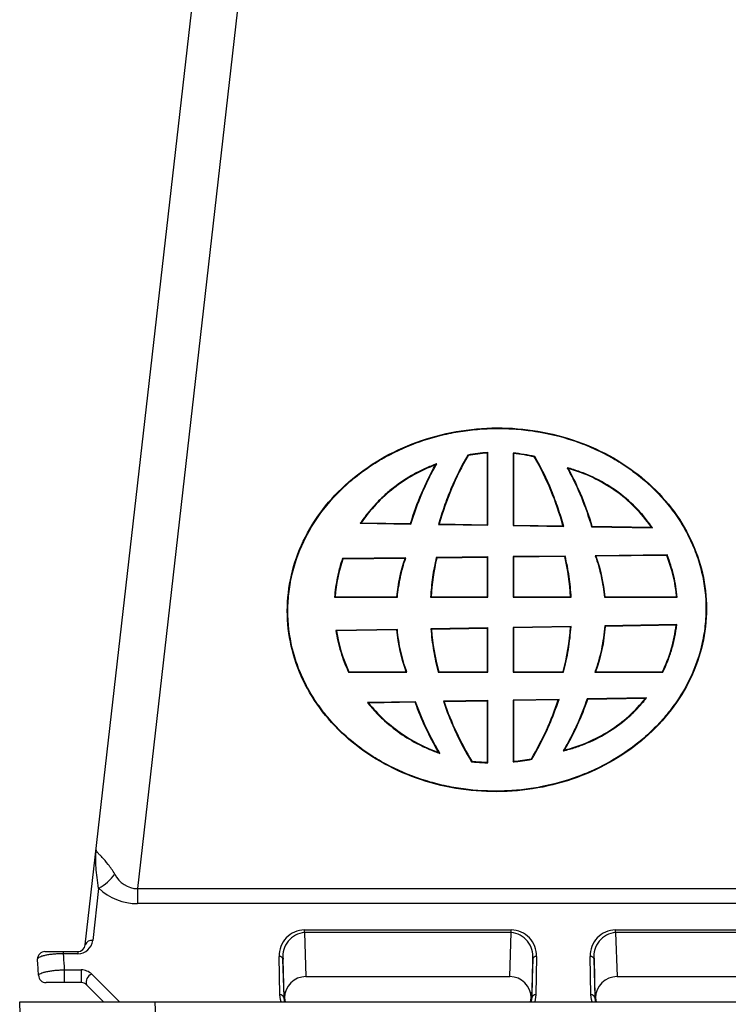
# Model space of a CAD drawing. Units: inches. Extents: x 33 to 1259, y -60 to 432.
# Drawn here: x 440 to 444, y 40 to 45 of the extents above; entities that cross this region are included whole.
import ezdxf

# ---------------------------------------------------------------- set-up
doc = ezdxf.new("R2010")
doc.units = ezdxf.units.IN
doc.header["$LTSCALE"] = 10
doc.header["$MEASUREMENT"] = 0
doc.layers.get('0').update_dxf_attribs({"linetype": 'CONTINUOUS'})

msp = doc.modelspace()

# ---------------------------------------------------------------- linework, layer by layer
at = {"color": 7, "linetype": 'Continuous', "lineweight": 25}
for p, q in [((440.3883, 40.3438), (441.4529, 49.6878)), ((441.6777, 49.6314), (440.6519, 40.6281)), ((442.4227, 42.8302), (442.42, 42.8274)), ((442.42, 42.4662), (442.42, 42.8274)), ((442.4227, 42.4633), (442.4227, 42.8302)), ((442.5497, 42.828), (442.5497, 42.4614)), ((442.5497, 42.828), (442.5524, 42.825)), ((442.5524, 42.825), (442.5524, 42.4642)), ((442.1643, 42.7738), (442.1582, 42.7686)), ((442.3203, 42.818), (442.3221, 42.8156)), ((442.6601, 42.8103), (442.6583, 42.8079)), ((442.8229, 42.7537), (442.8284, 42.7494)), ((441.7773, 42.473), (441.7824, 42.4758)), ((441.7773, 42.473), (442.0338, 42.4692)), ((441.7824, 42.4758), (442.0318, 42.472)), ((442.0338, 42.4692), (442.0318, 42.472)), ((442.1732, 42.4671), (442.1768, 42.4698)), ((442.1732, 42.4671), (442.4227, 42.4633)), ((442.1768, 42.4698), (442.42, 42.4662)), ((442.4227, 42.4633), (442.42, 42.4662)), ((442.5497, 42.4614), (442.5524, 42.4642)), ((442.5497, 42.4614), (442.8054, 42.4575)), ((442.5524, 42.4642), (442.8018, 42.4604)), ((442.8054, 42.4575), (442.8018, 42.4604)), ((442.9462, 42.4554), (442.9483, 42.4582)), ((442.9462, 42.4554), (443.254, 42.4508)), ((442.9483, 42.4582), (443.2487, 42.4537)), ((443.254, 42.4508), (443.2487, 42.4537)), ((442.0077, 42.2987), (441.688, 42.2952)), ((441.688, 42.2952), (441.69, 42.2925)), ((442.0039, 42.296), (441.69, 42.2925)), ((442.0077, 42.2987), (442.0039, 42.296)), ((442.4227, 42.3034), (442.1615, 42.3005)), ((442.1615, 42.3005), (442.1637, 42.2978)), ((442.42, 42.3007), (442.1637, 42.2978)), ((442.4227, 42.3034), (442.42, 42.3007)), ((442.42, 42.102), (442.42, 42.3007)), ((442.4227, 42.0992), (442.4227, 42.3034)), ((442.8128, 42.3078), (442.5497, 42.3048)), ((442.5497, 42.3048), (442.5497, 42.0992)), ((442.5497, 42.3048), (442.5524, 42.3022)), ((442.8106, 42.3051), (442.5524, 42.3022)), ((442.5524, 42.3022), (442.5524, 42.102)), ((442.8128, 42.3078), (442.8106, 42.3051)), ((443.3278, 42.3136), (442.9646, 42.3095)), ((442.9646, 42.3095), (442.9684, 42.3068)), ((443.3259, 42.3109), (442.9684, 42.3068)), ((443.3278, 42.3136), (443.3259, 42.3109)), ((441.6476, 42.0992), (441.6506, 42.102)), ((441.6476, 42.0992), (441.9651, 42.0992)), ((441.6506, 42.102), (441.9626, 42.102)), ((441.9651, 42.0992), (441.9626, 42.102)), ((442.1327, 42.0992), (442.1356, 42.102)), ((442.1327, 42.0992), (442.4227, 42.0992)), ((442.1356, 42.102), (442.42, 42.102)), ((442.4227, 42.0992), (442.42, 42.102)), ((442.5497, 42.0992), (442.5524, 42.102)), ((442.5497, 42.0992), (442.8433, 42.0992)), ((442.5524, 42.102), (442.8404, 42.102)), ((442.8433, 42.0992), (442.8404, 42.102)), ((443.0109, 42.0992), (443.0134, 42.102)), ((443.0109, 42.0992), (443.3788, 42.0992)), ((443.0134, 42.102), (443.3758, 42.102)), ((443.3788, 42.0992), (443.3758, 42.102)), ((441.9649, 41.9372), (441.6542, 41.9319)), ((441.6542, 41.9319), (441.6574, 41.9293)), ((441.9624, 41.9345), (441.6574, 41.9293)), ((441.9649, 41.9372), (441.9624, 41.9345)), ((442.4227, 41.945), (442.1342, 41.9401)), ((442.1342, 41.9401), (442.1372, 41.9374)), ((442.42, 41.9422), (442.1372, 41.9374)), ((442.4227, 41.945), (442.42, 41.9422)), ((442.42, 41.7233), (442.42, 41.9422)), ((442.4227, 41.7205), (442.4227, 41.945)), ((442.8427, 41.9521), (442.5497, 41.9471)), ((442.5497, 41.9471), (442.5497, 41.7205)), ((442.5497, 41.9471), (442.5524, 41.9445)), ((442.8397, 41.9494), (442.5524, 41.9445)), ((442.5524, 41.9445), (442.5524, 41.7233)), ((442.8427, 41.9521), (442.8397, 41.9494)), ((443.3767, 41.9612), (443.0125, 41.955)), ((443.0125, 41.955), (443.0151, 41.9524)), ((443.3736, 41.9585), (443.0151, 41.9524)), ((443.3767, 41.9612), (443.3736, 41.9585)), ((441.7186, 41.7205), (441.7203, 41.7233)), ((441.7186, 41.7205), (442.0133, 41.7205)), ((441.7203, 41.7233), (442.0094, 41.7233)), ((442.0133, 41.7205), (442.0094, 41.7233)), ((442.1717, 41.7205), (442.1738, 41.7233)), ((442.1717, 41.7205), (442.4227, 41.7205)), ((442.1738, 41.7233), (442.42, 41.7233)), ((442.4227, 41.7205), (442.42, 41.7233)), ((442.5497, 41.7205), (442.5524, 41.7233)), ((442.5497, 41.7205), (442.8043, 41.7205)), ((442.5524, 41.7233), (442.8022, 41.7233)), ((442.8043, 41.7205), (442.8022, 41.7233)), ((442.9627, 41.7205), (442.9666, 41.7233)), ((442.9627, 41.7205), (443.3059, 41.7205)), ((442.9666, 41.7233), (443.3042, 41.7233)), ((443.3059, 41.7205), (443.3042, 41.7233)), ((442.4227, 41.5779), (442.1974, 41.5741)), ((442.42, 41.5752), (442.2012, 41.5714)), ((442.4227, 41.5779), (442.42, 41.5752)), ((442.42, 41.2665), (442.42, 41.5752)), ((442.4227, 41.2636), (442.4227, 41.5779)), ((442.7819, 41.584), (442.5497, 41.5801)), ((442.5497, 41.5801), (442.5497, 41.2681)), ((442.5497, 41.5801), (442.5524, 41.5774)), ((442.7781, 41.5812), (442.5524, 41.5774)), ((442.5524, 41.5774), (442.5524, 41.2712)), ((442.7819, 41.584), (442.7781, 41.5812)), ((443.2245, 41.5915), (442.9241, 41.5864)), ((442.9241, 41.5864), (442.9261, 41.5838)), ((443.2187, 41.5887), (442.9261, 41.5838)), ((443.2245, 41.5915), (443.2187, 41.5887)), ((442.057, 41.5717), (441.8139, 41.5675)), ((441.8139, 41.5675), (441.8196, 41.5649)), ((442.0551, 41.569), (441.8196, 41.5649)), ((442.057, 41.5717), (442.0551, 41.569)), ((442.1974, 41.5741), (442.2012, 41.5714)), ((442.8035, 41.3239), (442.8091, 41.3282)), ((442.18, 41.3111), (442.1738, 41.3163)), ((442.6438, 41.2813), (442.6421, 41.2838)), ((442.3397, 41.2688), (442.3413, 41.2715)), ((442.4227, 41.2636), (442.42, 41.2665)), ((442.5497, 41.2681), (442.5524, 41.2712)), ((440.4557, 40.6294), (440.4257, 40.3662)), ((440.6519, 40.6281), (440.6519, 40.5523)), ((440.6519, 40.6281), (447.7189, 40.6281)), ((447.6792, 40.5523), (440.6519, 40.5523)), ((441.4956, 40.4193), (442.5403, 40.4193)), ((441.4956, 40.4066), (441.4956, 40.4193)), ((441.4956, 40.4066), (441.5032, 40.1837)), ((442.5403, 40.4066), (441.4956, 40.4066)), ((442.5326, 40.1837), (442.5403, 40.4066)), ((442.5403, 40.4066), (442.5403, 40.4193)), ((443.0671, 40.4193), (444.1118, 40.4193)), ((443.0671, 40.4066), (443.0671, 40.4193)), ((443.0671, 40.4066), (443.0748, 40.1837)), ((444.1118, 40.4066), (443.0671, 40.4066)), ((440.2763, 40.3103), (440.2763, 40.2993)), ((440.2763, 40.3103), (440.3508, 40.3103)), ((440.3508, 40.2993), (440.2763, 40.2993)), ((440.3508, 40.3103), (440.3508, 40.2993)), ((441.3717, 40.0916), (441.3683, 40.285)), ((442.6676, 40.285), (442.6642, 40.0916)), ((442.9432, 40.0916), (442.9398, 40.285)), ((441.3871, 40.2723), (441.3905, 40.079)), ((441.3936, 40.0822), (441.3871, 40.2723)), ((442.6487, 40.2723), (442.6422, 40.0822)), ((442.6453, 40.079), (442.6487, 40.2723)), ((442.9587, 40.2723), (442.9621, 40.079)), ((442.9652, 40.0822), (442.9587, 40.2723)), ((440.2819, 40.2176), (440.3677, 40.2176)), ((440.2819, 40.2176), (440.2819, 40.1532)), ((440.3677, 40.2176), (440.3677, 40.1532)), ((440.421, 40.1955), (440.5605, 40.056)), ((441.5032, 40.1837), (442.5326, 40.1837)), ((443.0748, 40.1837), (444.1042, 40.1837)), ((440.3677, 40.1532), (440.2819, 40.1532)), ((440.4805, 40.056), (440.3943, 40.1421)), ((440.1174, 38.3147), (440.0566, 40.056)), ((440.0566, 40.056), (455.5207, 40.056)), ((440.7401, 40.056), (440.8009, 38.3147)), ((441.3905, 40.079), (441.3936, 40.0822)), ((441.3942, 40.0756), (441.3974, 40.056)), ((442.6385, 40.056), (442.6417, 40.0756)), ((442.6422, 40.0822), (442.6453, 40.079)), ((442.9621, 40.079), (442.9652, 40.0822)), ((442.9657, 40.0756), (442.9689, 40.056))]:
    msp.add_line(p, q, dxfattribs=at)
at = {"color": 1, "linetype": 'Continuous', "lineweight": 25, "flags": 128}
for points in [[(441.3771, 40.056), (441.3742, 40.0678), (441.3717, 40.0916)], [(442.6642, 40.0916), (442.6617, 40.0678), (442.6588, 40.056)], [(442.9486, 40.056), (442.9457, 40.0678), (442.9432, 40.0916)], [(441.3905, 40.079), (441.3926, 40.0585), (441.3931, 40.056)], [(442.6427, 40.056), (442.6432, 40.0585), (442.6453, 40.079)], [(442.9621, 40.079), (442.9642, 40.0585), (442.9647, 40.056)]]:
    msp.add_lwpolyline(points, dxfattribs=at)
at = {"color": 7, "linetype": 'Continuous', "lineweight": 25}
for centre, radius, start, end in [((440.3253, 40.8591), 0.2641, 299.6, 323.3973), ((440.6523, 40.7547), 0.1267, 204.809, 269.8156), ((440.652, 40.8404), 0.2881, 227.0763, 269.9827), ((441.4971, 40.2903), 0.129, 90.6964, 182.3756), ((441.5071, 40.2864), 0.1208, 95.4582, 186.7019), ((442.5387, 40.2903), 0.129, 357.6244, 89.3036), ((442.5288, 40.2864), 0.1208, 353.2981, 84.5418), ((443.0687, 40.2903), 0.129, 90.6964, 182.3756), ((443.0786, 40.2864), 0.1208, 95.4582, 186.7019), ((440.3508, 40.3747), 0.0754, 270, 353.5), ((440.3508, 40.348), 0.0377, 270, 353.5), ((440.4194, 40.3342), 0.0326, 78.8604, 162.877), ((440.1843, 40.2726), 0.0377, 90.0645, 180.0644), ((441.3707, 40.2682), 0.0169, 13.9694, 98.1712), ((442.6652, 40.2682), 0.0169, 81.8288, 166.0306), ((442.9422, 40.2682), 0.0169, 13.9694, 98.1712), ((440.1899, 40.1908), 0.0377, 179.9342, 269.934), ((440.3677, 40.1421), 0.0754, 45, 90), ((440.4336, 40.1559), 0.0415, 107.5692, 199.3007), ((441.5044, 40.0735), 0.1102, 90.5896, 178.9373), ((442.5315, 40.0735), 0.1102, 1.0627, 89.4104), ((443.0759, 40.0735), 0.1102, 90.5896, 178.9373), ((440.3677, 40.1154), 0.0377, 45, 90), ((441.3741, 40.0749), 0.0169, 13.9694, 98.1712), ((442.6618, 40.0749), 0.0169, 81.8288, 166.0306), ((442.9456, 40.0749), 0.0169, 13.9694, 98.1712), ((441.5033, 40.0879), 0.1098, 182.9829, 186.4516), ((442.5326, 40.0879), 0.1098, 353.5484, 357.0171), ((443.0748, 40.0879), 0.1098, 182.9829, 186.4516)]:
    msp.add_arc(centre, radius, start, end, dxfattribs=at)
for points, knots in [([(442.6722, 49.8786), (443.1008, 49.6994), (443.5214, 49.5072), (444.3403, 49.0855), (444.7384, 48.8559), (445.3127, 48.4736), (445.5002, 48.3398), (445.8672, 48.0587), (446.0466, 47.9114), (446.3101, 47.6813), (446.3971, 47.603), (446.5686, 47.4447), (446.6533, 47.3647), (446.9044, 47.1223), (447.0679, 46.9575), (447.5509, 46.457), (447.8623, 46.1147), (448.3076, 45.5832), (448.4524, 45.4031), (448.7333, 45.0356), (448.8694, 44.8483), (449.131, 44.465), (449.2565, 44.2689), (449.4348, 43.9667), (449.4926, 43.8646), (449.5764, 43.7091), (449.6039, 43.6569), (449.6578, 43.5516), (449.6842, 43.4985), (449.7617, 43.3384), (449.8109, 43.2305), (449.9037, 43.0122), (449.9474, 42.902), (450.0731, 42.5693), (450.1492, 42.3447), (450.226, 42.1203)], [0, 0, 0, 0, 0.125, 0.125, 0.25, 0.25, 0.3125, 0.3125, 0.375, 0.375, 0.40625, 0.40625, 0.4375, 0.4375, 0.5, 0.5, 0.625, 0.625, 0.6875, 0.6875, 0.75, 0.75, 0.8125, 0.8125, 0.84375, 0.84375, 0.859375, 0.859375, 0.875, 0.875, 0.90625, 0.90625, 0.9375, 0.9375, 1, 1, 1, 1]), ([(449.9699, 42.0645), (449.8945, 42.2849), (449.8197, 42.5055), (449.6966, 42.8319), (449.6538, 42.94), (449.5629, 43.1541), (449.5146, 43.2599), (449.4385, 43.4172), (449.4124, 43.4694), (449.3593, 43.573), (449.3323, 43.6243), (449.2498, 43.7772), (449.1929, 43.8775), (449.0172, 44.1746), (448.8935, 44.3672), (448.6358, 44.7439), (448.5017, 44.928), (448.225, 45.2892), (448.0824, 45.4662), (447.6439, 45.9887), (447.3373, 46.3253), (446.862, 46.8175), (446.7011, 46.9796), (446.454, 47.2179), (446.3707, 47.2966), (446.2019, 47.4522), (446.1163, 47.5292), (445.8572, 47.7553), (445.6808, 47.9), (445.3202, 48.1757), (445.136, 48.3068), (444.5722, 48.6813), (444.1817, 48.9059), (443.3793, 49.3183), (442.9675, 49.5064), (442.5482, 49.6816)], [0, 0, 0, 0, 0.0625, 0.0625, 0.09375, 0.09375, 0.125, 0.125, 0.140625, 0.140625, 0.15625, 0.15625, 0.1875, 0.1875, 0.25, 0.25, 0.3125, 0.3125, 0.375, 0.375, 0.5, 0.5, 0.5625, 0.5625, 0.59375, 0.59375, 0.625, 0.625, 0.6875, 0.6875, 0.75, 0.75, 0.875, 0.875, 1, 1, 1, 1]), ([(443.5268, 42.0641), (443.5251, 42.1242), (443.5166, 42.1842), (443.4863, 42.3013), (443.4645, 42.3586), (443.4084, 42.4683), (443.3741, 42.5207), (443.2943, 42.6186), (443.2489, 42.6641), (443.1485, 42.7465), (443.0936, 42.7834), (442.9766, 42.8472), (442.9144, 42.874), (442.785, 42.9167), (442.7179, 42.9324), (442.5813, 42.9523), (442.5119, 42.9564), (442.3733, 42.9528), (442.3042, 42.945), (442.1689, 42.918), (442.1027, 42.8987), (441.976, 42.8494), (441.9154, 42.8193), (441.802, 42.7495), (441.7492, 42.7098), (441.6536, 42.6222), (441.6107, 42.5743), (441.5364, 42.4724), (441.5051, 42.4183), (441.4551, 42.3058), (441.4365, 42.2475), (441.4127, 42.1289), (441.4076, 42.0686), (441.4109, 41.9484), (441.4194, 41.8885), (441.4497, 41.7713), (441.4715, 41.7141), (441.5276, 41.6044), (441.5619, 41.552), (441.6417, 41.4541), (441.6871, 41.4086), (441.7875, 41.3261), (441.8424, 41.2892), (441.9595, 41.2255), (442.0217, 41.1986), (442.151, 41.156), (442.2181, 41.1402), (442.3547, 41.1203), (442.4241, 41.1162), (442.5627, 41.1199), (442.6318, 41.1276), (442.7671, 41.1546), (442.8333, 41.1739), (442.96, 41.2233), (443.0207, 41.2534), (443.134, 41.3232), (443.1868, 41.3629), (443.2824, 41.4505), (443.3253, 41.4983), (443.3996, 41.6003), (443.4309, 41.6544), (443.4809, 41.7668), (443.4995, 41.8252), (443.5233, 41.9438), (443.5284, 42.004), (443.5268, 42.0641)], [0, 0, 0, 0, 0.19635, 0.19635, 0.392699, 0.392699, 0.589049, 0.589049, 0.785398, 0.785398, 0.981748, 0.981748, 1.178097, 1.178097, 1.374447, 1.374447, 1.570796, 1.570796, 1.767146, 1.767146, 1.963495, 1.963495, 2.159845, 2.159845, 2.356194, 2.356194, 2.552544, 2.552544, 2.748894, 2.748894, 2.945243, 2.945243, 3.141593, 3.141593, 3.337942, 3.337942, 3.534292, 3.534292, 3.730641, 3.730641, 3.926991, 3.926991, 4.12334, 4.12334, 4.31969, 4.31969, 4.516039, 4.516039, 4.712389, 4.712389, 4.908739, 4.908739, 5.105088, 5.105088, 5.301438, 5.301438, 5.497787, 5.497787, 5.694137, 5.694137, 5.890486, 5.890486, 6.086836, 6.086836, 6.283185, 6.283185, 6.283185, 6.283185]), ([(441.412, 42.0086), (441.4138, 41.9442), (441.4232, 41.8814), (441.4484, 41.7893), (441.4586, 41.7589), (441.4828, 41.6991), (441.4965, 41.6701), (441.527, 41.6139), (441.5438, 41.5867), (441.5804, 41.534), (441.6002, 41.5084), (441.6639, 41.4348), (441.7109, 41.3907), (441.7876, 41.3313), (441.8142, 41.3127), (441.8695, 41.2777), (441.8978, 41.2616), (441.9844, 41.2173), (442.0446, 41.1929), (442.1384, 41.1638), (442.1703, 41.1554), (442.2341, 41.1414), (442.2662, 41.1357), (442.3628, 41.1226), (442.4279, 41.119), (442.5265, 41.1216), (442.5593, 41.1238), (442.6242, 41.1308), (442.6563, 41.1356), (442.7519, 41.1538), (442.8146, 41.171), (442.9068, 41.205), (442.937, 41.2177), (442.9958, 41.2453), (443.0244, 41.2602), (443.1079, 41.3088), (443.1606, 41.3459), (443.2221, 41.3989), (443.2343, 41.4098), (443.2578, 41.4322), (443.2692, 41.4436), (443.3025, 41.4785), (443.3234, 41.5027), (443.3821, 41.5783), (443.416, 41.6325), (443.4716, 41.7492), (443.4923, 41.8094), (443.5126, 41.9024), (443.5176, 41.9338), (443.5222, 41.9817), (443.5232, 41.9978), (443.5244, 42.0299), (443.5245, 42.0458), (443.5225, 42.1254), (443.5133, 42.1883), (443.4924, 42.2659), (443.4877, 42.2814), (443.4775, 42.3119), (443.472, 42.3269), (443.4541, 42.3714), (443.4406, 42.4004), (443.4102, 42.4567), (443.3934, 42.4841), (443.3565, 42.5374), (443.3367, 42.563), (443.2736, 42.6362), (443.2267, 42.6805), (443.1493, 42.7406), (443.1226, 42.7593), (443.0678, 42.7941), (443.0396, 42.8102), (442.9819, 42.8398), (442.9523, 42.8534), (442.8917, 42.8781), (442.8607, 42.8892), (442.767, 42.9182), (442.7034, 42.9322), (442.6064, 42.9455), (442.5738, 42.9486), (442.5081, 42.9522), (442.4752, 42.9526), (442.3773, 42.9501), (442.3126, 42.9431), (442.2165, 42.9249), (442.1847, 42.9175), (442.1213, 42.9), (442.0901, 42.89), (441.9986, 42.8562), (441.94, 42.8288), (441.8561, 42.7801), (441.8288, 42.7626), (441.7755, 42.7248), (441.7498, 42.7047), (441.6766, 42.6415), (441.6323, 42.5952), (441.5733, 42.5193), (441.5549, 42.4928), (441.5208, 42.4376), (441.5054, 42.4094), (441.4643, 42.323), (441.4436, 42.2629), (441.4232, 42.1689), (441.4182, 42.1369), (441.4122, 42.073), (441.4111, 42.0408), (441.412, 42.0086)], [0, 0, 0, 0, 0.03125, 0.03125, 0.046875, 0.046875, 0.0625, 0.0625, 0.078125, 0.078125, 0.09375, 0.09375, 0.125, 0.125, 0.140625, 0.140625, 0.15625, 0.15625, 0.1875, 0.1875, 0.203125, 0.203125, 0.21875, 0.21875, 0.25, 0.25, 0.265625, 0.265625, 0.28125, 0.28125, 0.3125, 0.3125, 0.328125, 0.328125, 0.34375, 0.34375, 0.375, 0.375, 0.382812, 0.382812, 0.390625, 0.390625, 0.40625, 0.40625, 0.4375, 0.4375, 0.46875, 0.46875, 0.484375, 0.484375, 0.492187, 0.492187, 0.5, 0.5, 0.53125, 0.53125, 0.539062, 0.539062, 0.546875, 0.546875, 0.5625, 0.5625, 0.578125, 0.578125, 0.59375, 0.59375, 0.625, 0.625, 0.640625, 0.640625, 0.65625, 0.65625, 0.671875, 0.671875, 0.6875, 0.6875, 0.71875, 0.71875, 0.734375, 0.734375, 0.75, 0.75, 0.78125, 0.78125, 0.796875, 0.796875, 0.8125, 0.8125, 0.84375, 0.84375, 0.859375, 0.859375, 0.875, 0.875, 0.90625, 0.90625, 0.921875, 0.921875, 0.9375, 0.9375, 0.96875, 0.96875, 0.984375, 0.984375, 1, 1, 1, 1]), ([(442.4227, 42.8302), (442.4056, 42.8292), (442.3884, 42.8277), (442.3542, 42.8237), (442.3372, 42.8211), (442.3203, 42.818)], [0, 0, 0, 0, 0.5, 0.5, 1, 1, 1, 1]), ([(442.6601, 42.8103), (442.6419, 42.8144), (442.6236, 42.818), (442.5868, 42.8239), (442.5683, 42.8262), (442.5497, 42.828)], [0, 0, 0, 0, 0.5, 0.5, 1, 1, 1, 1]), ([(442.1643, 42.7738), (442.1545, 42.7701), (442.1447, 42.7663), (442.1253, 42.7584), (442.1157, 42.7543), (442.0872, 42.7413), (442.0686, 42.7319), (442.0136, 42.7016), (441.9788, 42.6786), (441.9294, 42.6402), (441.9135, 42.6268), (441.883, 42.5989), (441.8537, 42.57), (441.8268, 42.5389), (441.8011, 42.5068), (441.789, 42.4901), (441.7773, 42.473)], [0, 0, 0, 0, 0.0625, 0.0625, 0.125, 0.125, 0.25, 0.25, 0.5, 0.5, 0.625, 0.625, 0.75, 0.875, 0.875, 1, 1, 1, 1]), ([(442.1582, 42.7686), (442.0822, 42.7401), (442.0107, 42.7001), (441.8834, 42.6009), (441.8277, 42.5418), (441.7824, 42.4758)], [0.3672503, 0.3672503, 0.3672503, 0.3672503, 0.6745503, 0.6745503, 0.9818503, 0.9818503, 0.9818503, 0.9818503]), ([(442.0338, 42.4692), (442.0497, 42.5221), (442.0686, 42.5742), (442.1013, 42.6505), (442.1129, 42.6756), (442.1314, 42.7128), (442.1377, 42.7251), (442.1508, 42.7496), (442.1575, 42.7617), (442.1643, 42.7738)], [0, 0, 0, 0, 0.5, 0.5, 0.75, 0.75, 0.875, 0.875, 1, 1, 1, 1]), ([(442.3203, 42.818), (442.2886, 42.7627), (442.2603, 42.7056), (442.2235, 42.6176), (442.2121, 42.5879), (442.1912, 42.5279), (442.1818, 42.4976), (442.1732, 42.4671)], [0, 0, 0, 0, 0.5, 0.5, 0.75, 0.75, 1, 1, 1, 1]), ([(442.8054, 42.4575), (442.797, 42.4882), (442.7877, 42.5187), (442.7672, 42.579), (442.756, 42.6088), (442.7196, 42.6972), (442.6916, 42.7546), (442.6601, 42.8103)], [0, 0, 0, 0, 0.25, 0.25, 0.5, 0.5, 1, 1, 1, 1]), ([(443.254, 42.4508), (443.2476, 42.46), (443.2412, 42.4691), (443.2278, 42.4868), (443.2209, 42.4955), (443.1998, 42.5212), (443.1849, 42.5376), (443.1383, 42.5848), (443.1042, 42.6137), (443.0304, 42.6657), (442.9914, 42.6883), (442.9298, 42.717), (442.9089, 42.7256), (442.8771, 42.7372), (442.8663, 42.7408), (442.8447, 42.7476), (442.8338, 42.7507), (442.8229, 42.7537)], [0, 0, 0, 0, 0.0625, 0.0625, 0.125, 0.125, 0.25, 0.25, 0.5, 0.5, 0.75, 0.75, 0.875, 0.875, 0.9375, 0.9375, 1, 1, 1, 1]), ([(442.8229, 42.7537), (442.8358, 42.73), (442.8482, 42.706), (442.8716, 42.6574), (442.8826, 42.6327), (442.9135, 42.558), (442.9312, 42.5071), (442.9462, 42.4554)], [0, 0, 0, 0, 0.25, 0.25, 0.5, 0.5, 1, 1, 1, 1]), ([(443.2487, 42.4537), (443.224, 42.4892), (443.196, 42.5227), (443.1346, 42.5844), (443.1011, 42.6126), (443.0296, 42.6629), (442.9916, 42.685), (442.9122, 42.7224), (442.8708, 42.7377), (442.8284, 42.7494)], [5.3073447, 5.3073447, 5.3073447, 5.3073447, 5.4825479, 5.4825479, 5.6577511, 5.6577511, 5.8329544, 5.8329544, 6.0081576, 6.0081576, 6.0081576, 6.0081576]), ([(441.688, 42.2952), (441.6771, 42.2635), (441.6681, 42.2312), (441.658, 42.1821), (441.6551, 42.1656), (441.6505, 42.1325), (441.6489, 42.1158), (441.6476, 42.0992)], [0, 0, 0, 0, 0.5, 0.5, 0.75, 0.75, 1, 1, 1, 1]), ([(441.9651, 42.0992), (441.9683, 42.1331), (441.9734, 42.1668), (441.9841, 42.2168), (441.9882, 42.2334), (441.9972, 42.2663), (442.0023, 42.2826), (442.0077, 42.2987)], [0, 0, 0, 0, 0.5, 0.5, 0.75, 0.75, 1, 1, 1, 1]), ([(442.1615, 42.3005), (442.1539, 42.2674), (442.1476, 42.234), (442.138, 42.1668), (442.1347, 42.133), (442.1327, 42.0992)], [0, 0, 0, 0, 0.5, 0.5, 1, 1, 1, 1]), ([(442.8433, 42.0992), (442.8412, 42.1343), (442.8378, 42.1693), (442.8276, 42.2389), (442.8209, 42.2735), (442.8128, 42.3078)], [0, 0, 0, 0, 0.5, 0.5, 1, 1, 1, 1]), ([(442.9646, 42.3095), (442.9705, 42.2925), (442.976, 42.2753), (442.9859, 42.2407), (442.9904, 42.2233), (443.002, 42.1706), (443.0075, 42.135), (443.0109, 42.0992)], [0, 0, 0, 0, 0.25, 0.25, 0.5, 0.5, 1, 1, 1, 1]), ([(443.3788, 42.0992), (443.3773, 42.1175), (443.3752, 42.1358), (443.3694, 42.1722), (443.3658, 42.1903), (443.353, 42.2441), (443.3416, 42.2793), (443.3278, 42.3136)], [0, 0, 0, 0, 0.25, 0.25, 0.5, 0.5, 1, 1, 1, 1]), ([(441.6542, 41.9319), (441.657, 41.9137), (441.6604, 41.8955), (441.6686, 41.8595), (441.6733, 41.8416), (441.6894, 41.7886), (441.7029, 41.754), (441.7186, 41.7205)], [0, 0, 0, 0, 0.25, 0.25, 0.5, 0.5, 1, 1, 1, 1]), ([(442.0133, 41.7205), (442.0071, 41.738), (442.0012, 41.7556), (441.9909, 41.7913), (441.9863, 41.8093), (441.9741, 41.8636), (441.9685, 41.9003), (441.9649, 41.9372)], [0, 0, 0, 0, 0.25, 0.25, 0.5, 0.5, 1, 1, 1, 1]), ([(442.1342, 41.9401), (442.1371, 41.903), (442.1416, 41.8661), (442.1541, 41.7928), (442.1621, 41.7564), (442.1717, 41.7205)], [0, 0, 0, 0, 0.5, 0.5, 1, 1, 1, 1]), ([(442.8043, 41.7205), (442.8144, 41.7584), (442.8228, 41.7967), (442.8356, 41.8741), (442.84, 41.913), (442.8427, 41.9521)], [0, 0, 0, 0, 0.5, 0.5, 1, 1, 1, 1]), ([(443.0125, 41.955), (443.011, 41.935), (443.0089, 41.9151), (443.0033, 41.8755), (442.9998, 41.8557), (442.9915, 41.8165), (442.9867, 41.797), (442.9757, 41.7585), (442.9694, 41.7394), (442.9627, 41.7205)], [0, 0, 0, 0, 0.25, 0.25, 0.5, 0.5, 0.75, 0.75, 1, 1, 1, 1]), ([(443.3059, 41.7205), (443.3153, 41.7394), (443.3238, 41.7586), (443.3391, 41.7978), (443.3459, 41.8177), (443.3578, 41.858), (443.3628, 41.8785), (443.3711, 41.9196), (443.3743, 41.9404), (443.3767, 41.9612)], [0, 0, 0, 0, 0.25, 0.25, 0.5, 0.5, 0.75, 0.75, 1, 1, 1, 1]), ([(442.6438, 41.2813), (442.6722, 41.3292), (442.6981, 41.3785), (442.7327, 41.4543), (442.7435, 41.4799), (442.7638, 41.5316), (442.7731, 41.5577), (442.7819, 41.584)], [0, 0, 0, 0, 0.5, 0.5, 0.75, 0.75, 1, 1, 1, 1]), ([(442.8035, 41.3239), (442.8139, 41.3264), (442.8242, 41.3291), (442.8447, 41.3349), (442.8549, 41.338), (442.8852, 41.3479), (442.9051, 41.3554), (442.964, 41.3803), (443.0016, 41.3999), (443.0733, 41.4455), (443.1069, 41.4711), (443.154, 41.5136), (443.169, 41.5284), (443.1906, 41.5514), (443.1976, 41.5592), (443.2113, 41.5752), (443.2179, 41.5833), (443.2245, 41.5915)], [0, 0, 0, 0, 0.0625, 0.0625, 0.125, 0.125, 0.25, 0.25, 0.5, 0.5, 0.75, 0.75, 0.875, 0.875, 0.9375, 0.9375, 1, 1, 1, 1]), ([(442.9241, 41.5864), (442.9084, 41.5409), (442.8905, 41.4961), (442.8603, 41.4304), (442.8497, 41.4087), (442.8274, 41.3659), (442.8156, 41.3448), (442.8035, 41.3239)], [0, 0, 0, 0, 0.5, 0.5, 0.75, 0.75, 1, 1, 1, 1]), ([(442.8091, 41.3282), (442.8896, 41.3481), (442.9666, 41.381), (443.1057, 41.4695), (443.1676, 41.525), (443.2187, 41.5887)], [3.3902177, 3.3902177, 3.3902177, 3.3902177, 3.7200557, 3.7200557, 4.0498936, 4.0498936, 4.0498936, 4.0498936]), ([(441.8139, 41.5675), (441.8258, 41.5529), (441.8379, 41.5386), (441.8634, 41.5111), (441.8766, 41.4977), (441.9179, 41.4591), (441.9472, 41.4352), (442.0091, 41.3919), (442.0418, 41.3723), (442.0923, 41.3467), (442.1094, 41.3388), (442.1356, 41.3277), (442.1444, 41.3242), (442.1621, 41.3175), (442.1711, 41.3143), (442.18, 41.3111)], [0, 0, 0, 0, 0.125, 0.125, 0.25, 0.25, 0.5, 0.5, 0.75, 0.75, 0.875, 0.875, 0.9375, 0.9375, 1, 1, 1, 1]), ([(441.8196, 41.5649), (441.8653, 41.5086), (441.9191, 41.4585), (442.0387, 41.3745), (442.1045, 41.3407), (442.1738, 41.3163)], [2.2392375, 2.2392375, 2.2392375, 2.2392375, 2.5172471, 2.5172471, 2.7952567, 2.7952567, 2.7952567, 2.7952567]), ([(442.18, 41.3111), (442.1678, 41.3319), (442.1558, 41.3528), (442.1331, 41.3953), (442.1223, 41.4168), (442.0915, 41.482), (442.0732, 41.5265), (442.057, 41.5717)], [0, 0, 0, 0, 0.25, 0.25, 0.5, 0.5, 1, 1, 1, 1]), ([(442.1974, 41.5741), (442.2065, 41.5475), (442.2161, 41.5211), (442.237, 41.469), (442.2482, 41.4432), (442.2838, 41.3667), (442.3104, 41.3171), (442.3397, 41.2688)], [0, 0, 0, 0, 0.25, 0.25, 0.5, 0.5, 1, 1, 1, 1]), ([(442.5497, 41.2681), (442.5576, 41.2688), (442.5654, 41.2697), (442.5733, 41.2706), (442.5812, 41.2715), (442.589, 41.2725), (442.5968, 41.2736), (442.6047, 41.2747), (442.6125, 41.2759), (442.6204, 41.2772), (442.6282, 41.2784), (442.636, 41.2798), (442.6438, 41.2813)], [0, 0, 0, 0, 0.000479724, 0.000479724, 0.000479724, 0.000959463, 0.000959463, 0.000959463, 0.00144021, 0.00144021, 0.00144021, 0.001921208, 0.001921208, 0.001921208, 0.001921208]), ([(442.3397, 41.2688), (442.3464, 41.2682), (442.3531, 41.2675), (442.3599, 41.267), (442.3666, 41.2664), (442.3734, 41.2659), (442.3802, 41.2655), (442.3873, 41.265), (442.3943, 41.2646), (442.4014, 41.2643), (442.4085, 41.264), (442.4156, 41.2638), (442.4227, 41.2636)], [0, 0, 0, 0, 0.000410739, 0.000410739, 0.000410739, 0.000821483, 0.000821483, 0.000821483, 0.001251836, 0.001251836, 0.001251836, 0.001682367, 0.001682367, 0.001682367, 0.001682367]), ([(440.4557, 40.6294), (440.4532, 40.648), (440.4506, 40.666), (440.4461, 40.7007), (440.4441, 40.7175), (440.44, 40.7662), (440.4399, 40.7968), (440.4433, 40.8269)], [0, 0, 0, 0, 0.25, 0.25, 0.5, 0.5, 1, 1, 1, 1]), ([(440.5373, 40.7016), (440.5265, 40.7195), (440.5152, 40.7355), (440.493, 40.7636), (440.482, 40.7758), (440.4681, 40.7908), (440.4638, 40.7953), (440.4563, 40.8034), (440.453, 40.8071), (440.4479, 40.8137), (440.4459, 40.8166), (440.4441, 40.8206), (440.4437, 40.8219), (440.4432, 40.8245), (440.4432, 40.8257), (440.4433, 40.8269)], [0, 0, 0, 0, 0.25, 0.25, 0.5, 0.5, 0.625, 0.625, 0.75, 0.75, 0.875, 0.875, 0.9375, 0.9375, 1, 1, 1, 1]), ([(440.2763, 40.2993), (440.2673, 40.2992), (440.2585, 40.2989), (440.2411, 40.2979), (440.2327, 40.2973), (440.2169, 40.2956), (440.2094, 40.2947), (440.1958, 40.2925), (440.1896, 40.2914), (440.1783, 40.2888), (440.1733, 40.2875), (440.1646, 40.2847), (440.1609, 40.2833), (440.1547, 40.2803), (440.1522, 40.2788), (440.1485, 40.2757), (440.1473, 40.2742), (440.1467, 40.2726)], [0, 0, 0, 0, 0.125, 0.125, 0.25, 0.25, 0.375, 0.375, 0.5, 0.5, 0.625, 0.625, 0.75, 0.75, 0.875, 0.875, 1, 1, 1, 1]), ([(440.1843, 40.3103), (440.1852, 40.3103), (440.1877, 40.3103), (440.196, 40.3103), (440.2016, 40.3103), (440.2131, 40.3103), (440.2173, 40.3103), (440.2267, 40.3103), (440.232, 40.3103), (440.2434, 40.3103), (440.2496, 40.3103), (440.2627, 40.3103), (440.2694, 40.3103), (440.2763, 40.3103)], [0, 0, 0, 0, 0.25, 0.25, 0.5, 0.5, 0.625, 0.625, 0.75, 0.75, 0.875, 0.875, 1, 1, 1, 1]), ([(440.2763, 40.2993), (440.2777, 40.2781), (440.2792, 40.257), (440.2806, 40.2359), (440.281, 40.2298), (440.2815, 40.2237), (440.2819, 40.2176)], [0.000315992, 0.000315992, 0.000315992, 0.000315992, 0.002129596, 0.002129596, 0.002129596, 0.002653564, 0.002653564, 0.002653564, 0.002653564]), ([(440.1522, 40.1909), (440.1528, 40.1924), (440.154, 40.194), (440.1577, 40.1971), (440.1603, 40.1986), (440.1665, 40.2015), (440.1702, 40.203), (440.1789, 40.2057), (440.1839, 40.2071), (440.1952, 40.2096), (440.2014, 40.2108), (440.215, 40.2129), (440.2225, 40.2139), (440.2383, 40.2155), (440.2467, 40.2162), (440.264, 40.2172), (440.2729, 40.2175), (440.2819, 40.2176)], [0, 0, 0, 0, 0.125, 0.125, 0.25, 0.25, 0.375, 0.375, 0.5, 0.5, 0.625, 0.625, 0.75, 0.75, 0.875, 0.875, 1, 1, 1, 1]), ([(440.2819, 40.1532), (440.2749, 40.1532), (440.2682, 40.1532), (440.2552, 40.1532), (440.249, 40.1532), (440.2376, 40.1532), (440.2323, 40.1532), (440.2229, 40.1532), (440.2186, 40.1532), (440.2072, 40.1532), (440.2015, 40.1532), (440.1933, 40.1532), (440.1908, 40.1532), (440.1898, 40.1532)], [0, 0, 0, 0, 0.125, 0.125, 0.25, 0.25, 0.375, 0.375, 0.5, 0.5, 0.75, 0.75, 1, 1, 1, 1])]:
    msp.add_open_spline(points, degree=3, knots=knots, dxfattribs=at)
for points in [[(442.42, 42.8274), (442.3871, 42.8254), (442.3544, 42.8214), (442.3221, 42.8156)], [(442.6583, 42.8079), (442.6235, 42.8158), (442.5881, 42.8216), (442.5524, 42.825)], [(442.0318, 42.472), (442.0628, 42.5749), (442.1052, 42.6746), (442.1582, 42.7686)], [(442.3221, 42.8156), (442.2596, 42.7066), (442.2107, 42.5902), (442.1768, 42.4698)], [(442.8018, 42.4604), (442.7686, 42.5813), (442.7203, 42.6983), (442.6583, 42.8079)], [(442.8284, 42.7494), (442.8788, 42.6568), (442.919, 42.559), (442.9483, 42.4582)], [(441.69, 42.2925), (441.6687, 42.2309), (441.6555, 42.1668), (441.6506, 42.102)], [(441.9626, 42.102), (441.9689, 42.1679), (441.9828, 42.2331), (442.0039, 42.296)], [(442.1637, 42.2978), (442.1489, 42.2334), (442.1395, 42.1678), (442.1356, 42.102)], [(442.8404, 42.102), (442.8363, 42.1703), (442.8264, 42.2383), (442.8106, 42.3051)], [(442.9684, 42.3068), (442.9915, 42.2406), (443.0067, 42.1717), (443.0134, 42.102)], [(443.3758, 42.102), (443.3698, 42.1735), (443.3529, 42.2441), (443.3259, 42.3109)], [(441.6574, 41.9293), (441.6684, 41.8582), (441.6897, 41.7887), (441.7203, 41.7233)], [(442.0094, 41.7233), (441.9851, 41.7915), (441.9693, 41.8626), (441.9624, 41.9345)], [(442.1372, 41.9374), (442.1428, 41.8652), (442.1551, 41.7934), (442.1738, 41.7233)], [(442.1372, 41.9374), (442.1428, 41.8652), (442.1551, 41.7934), (442.1738, 41.7233)], [(442.8022, 41.7233), (442.8219, 41.7973), (442.8345, 41.8731), (442.8397, 41.9494)], [(443.0151, 41.9524), (443.0092, 41.8744), (442.9929, 41.7971), (442.9666, 41.7233)], [(443.3042, 41.7233), (443.3406, 41.7972), (443.3641, 41.877), (443.3736, 41.9585)], [(442.6421, 41.2838), (442.6979, 41.3779), (442.7436, 41.4778), (442.7781, 41.5812)], [(442.9261, 41.5838), (442.8955, 41.4952), (442.8563, 41.4095), (442.8091, 41.3282)], [(442.1738, 41.3163), (442.1262, 41.3966), (442.0864, 41.4814), (442.0551, 41.569)], [(442.2012, 41.5714), (442.2368, 41.467), (442.2839, 41.3663), (442.3413, 41.2715)], [(442.5524, 41.2712), (442.5825, 41.2741), (442.6124, 41.2783), (442.6421, 41.2838)], [(442.3413, 41.2715), (442.3674, 41.2688), (442.3937, 41.2672), (442.42, 41.2665)], [(440.1522, 40.1909), (440.1503, 40.2181), (440.1485, 40.2454), (440.1467, 40.2726)]]:
    msp.add_open_spline(points, degree=3, dxfattribs=at)

doc.saveas('drawing.dxf')
